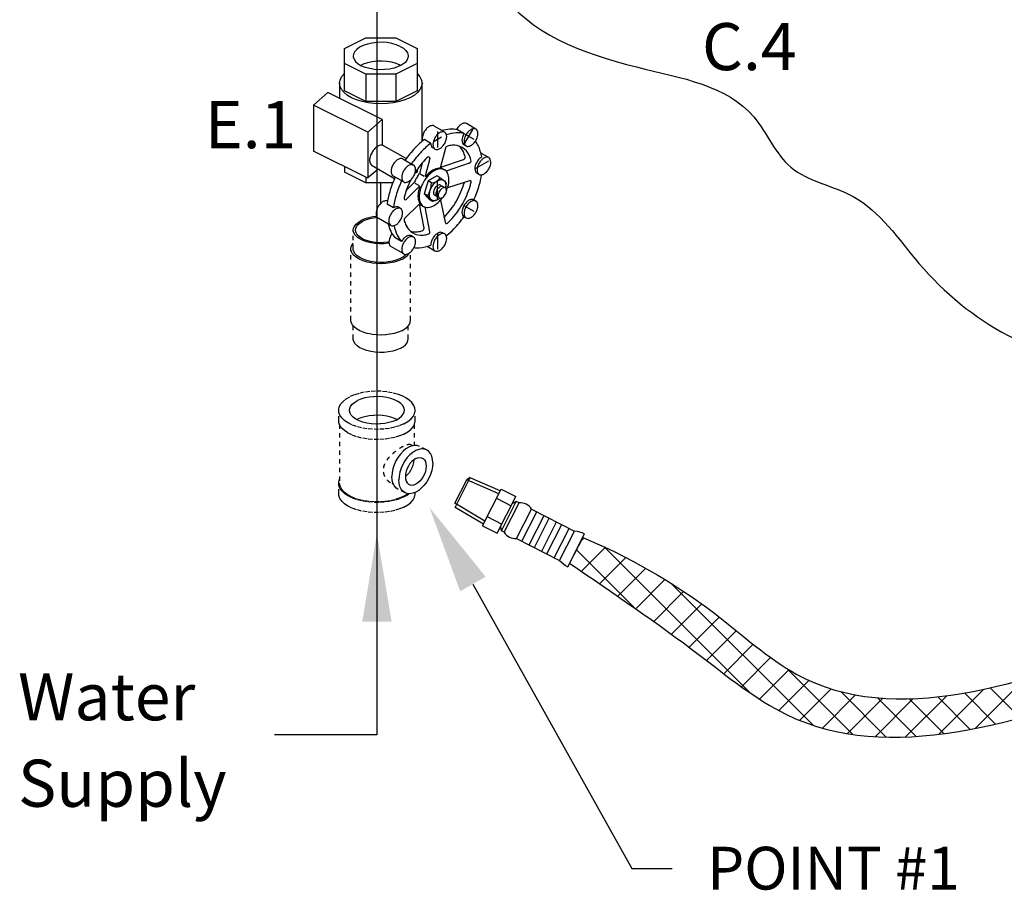
# Model space of a CAD drawing. Extents: x 167 to 270, y -123 to -22.
# Drawn here: x 172 to 195, y -123 to -103 of the extents above; entities that cross this region are included whole.
import ezdxf
from ezdxf.enums import TextEntityAlignment as Align

# ---------------------------------------------------------------- set-up
doc = ezdxf.new("R2010")
doc.units = 0
doc.header["$LTSCALE"] = 1.5
doc.header["$MEASUREMENT"] = 0
doc.linetypes.add('DASHED', pattern=[0.75, 0.5, -0.25])
doc.layers.get('0').update_dxf_attribs({"linetype": 'CONTINUOUS'})
doc.layers.add('hose', color=7, linetype='CONTINUOUS')
doc.styles.add('SIMPLEX', font='SIMPLEX.SHX', dxfattribs={"width": 0.875})

msp = doc.modelspace()

# ---------------------------------------------------------------- hatches: boundary and pattern name
at = {"layer": 'hose', "linetype": 'Continuous'}
h = msp.add_hatch(dxfattribs=at)
h.set_pattern_fill('ANSI37', color=256, scale=4, style=0)
edge = h.paths.add_edge_path()
edge.add_line((232.52, -84.888), (232.52, -91.587))
edge.add_spline(control_points=[(232.52, -91.587), (232.537, -91.807), (232.415, -94.634), (231.965, -98.354), (221.493, -108.364), (209.246, -114.787), (191.657, -120.563), (187.824, -117.435), (186.158, -116.301), (185.153, -115.617)], knot_values=[0, 0, 0, 0, 0.645177, 8.398906, 9.734131, 47.54962, 55.812229, 58.229729, 61.90569, 61.90569, 61.90569, 61.90569], degree=3, periodic=0)
edge.add_line((185.153, -115.617), (185.457, -115.024))
edge.add_spline(control_points=[(185.457, -115.024), (186.48, -115.448), (188.23, -116.426), (191.791, -119.717), (209.196, -113.744), (221.654, -106.907), (230.813, -98.465), (231.822, -94.491), (231.818, -91.717), (231.854, -90.995)], knot_values=[0, 0, 0, 0, 3.675961, 6.093461, 14.35607, 52.171559, 53.506784, 61.260513, 61.90569, 61.90569, 61.90569, 61.90569], degree=3, periodic=0)
edge.add_line((231.854, -90.995), (231.854, -84.888))
edge.add_line((231.854, -84.888), (232.52, -84.888))

# ---------------------------------------------------------------- linework, layer by layer
for p, q in [((180.7, -82.067), (180.7, -119.581)), ((179.954, -103.726), (180.445, -103.48)), ((180.445, -103.48), (181.139, -103.48)), ((181.139, -103.48), (181.63, -103.726)), ((179.954, -104.701), (179.954, -103.726)), ((181.63, -103.726), (181.63, -104.701)), ((180.445, -104.318), (179.954, -104.073)), ((180.387, -104.087), (180.33, -104.115)), ((181.63, -104.073), (181.139, -104.318)), ((181.241, -104.107), (181.254, -104.115)), ((181.139, -104.318), (180.445, -104.318)), ((180.445, -104.318), (180.445, -104.946)), ((181.139, -104.318), (181.139, -104.946)), ((179.84, -104.527), (179.84, -104.872)), ((181.742, -104.516), (181.763, -104.541)), ((181.743, -104.527), (181.743, -105.874)), ((180.825, -105.364), (179.573, -104.738)), ((180.445, -104.946), (179.954, -104.701)), ((181.63, -104.701), (181.139, -104.946)), ((180.491, -105.658), (179.239, -105.032)), ((179.239, -105.032), (179.239, -106.095)), ((181.139, -104.946), (180.445, -104.946)), ((180.825, -105.364), (180.825, -105.959)), ((182.269, -105.658), (182.023, -105.516)), ((182.989, -105.586), (182.771, -105.461)), ((180.491, -105.658), (180.491, -106.708)), ((182.107, -106.009), (182.107, -105.641)), ((182.713, -105.688), (182.566, -105.603)), ((182.713, -105.688), (182.939, -105.818)), ((182.714, -105.949), (182.94, -105.558)), ((181.377, -106.27), (180.858, -105.97)), ((181.946, -105.916), (181.799, -105.831)), ((182.193, -105.775), (182.025, -105.872)), ((182.763, -105.977), (182.714, -105.949)), ((180.491, -106.721), (179.239, -106.095)), ((182.284, -106.026), (182.174, -106.459)), ((183.287, -106.246), (183.104, -106.14)), ((181.303, -106.276), (181.549, -106.418)), ((181.745, -106.374), (181.683, -106.612)), ((181.926, -106.268), (181.821, -106.672)), ((182.699, -106.294), (182.174, -106.475)), ((182.835, -106.372), (182.302, -106.557)), ((182.966, -106.505), (183.285, -106.321)), ((179.954, -106.452), (179.954, -106.584)), ((180.445, -106.83), (179.954, -106.584)), ((181.109, -106.734), (180.59, -106.434)), ((181.63, -106.584), (181.58, -106.61)), ((181.63, -106.521), (181.63, -106.584)), ((181.798, -106.683), (181.702, -106.628)), ((182.174, -106.476), (182.267, -106.53)), ((183.061, -106.636), (183.012, -106.608)), ((180.445, -106.698), (180.445, -106.83)), ((181.069, -106.83), (180.445, -106.83)), ((180.789, -106.83), (180.789, -107.304)), ((181.078, -106.667), (181.323, -106.809)), ((181.56, -106.823), (181.385, -106.996)), ((181.579, -106.836), (181.676, -106.891)), ((181.883, -106.783), (181.792, -107.081)), ((182.088, -106.665), (181.883, -106.783)), ((181.963, -106.831), (181.883, -106.783)), ((182.16, -106.708), (182.088, -106.665)), ((182.104, -107.218), (182.104, -106.765)), ((182.16, -106.708), (182.248, -106.773)), ((182.304, -106.827), (182.257, -106.781)), ((182.304, -106.827), (182.291, -106.927)), ((182.839, -106.78), (182.335, -106.944)), ((181.679, -106.917), (181.376, -107.217)), ((181.871, -107.129), (181.792, -107.081)), ((181.792, -107.081), (181.87, -107.166)), ((181.087, -107.405), (180.94, -107.32)), ((181.671, -107.33), (181.351, -107.642)), ((181.686, -107.321), (181.779, -107.375)), ((181.793, -107.879), (181.686, -107.322)), ((181.909, -107.209), (181.869, -107.165)), ((181.871, -107.129), (181.949, -107.214)), ((181.909, -107.209), (181.986, -107.255)), ((181.986, -107.255), (181.948, -107.213)), ((181.986, -107.255), (182.054, -107.238)), ((182.172, -107.226), (182.28, -107.739)), ((182.94, -107.221), (182.989, -107.249)), ((181.25, -107.422), (181.201, -107.393)), ((181.928, -107.957), (181.82, -107.392)), ((182.714, -107.351), (182.94, -107.482)), ((181.025, -107.812), (180.73, -107.642)), ((182.714, -107.612), (182.763, -107.64)), ((182.107, -108.361), (182.107, -107.992)), ((182.269, -108.01), (182.22, -107.981)), ((181.273, -108.182), (181.126, -108.097)), ((181.549, -108.081), (181.499, -108.053)), ((181.323, -108.472), (181.028, -108.302)), ((181.86, -108.295), (182.043, -108.4)), ((180.7, -119.581), (178.336, -119.581))]:
    msp.add_line(p, q)
at = {"linetype": 'DASHED', "ltscale": 0.125}
for p, q in [((180.158, -108.352), (180.158, -107.921)), ((180.103, -110.001), (180.103, -108.352)), ((181.481, -110.001), (181.481, -108.428)), ((180.158, -110.432), (180.158, -110.132)), ((181.426, -110.432), (181.426, -110.132)), ((179.82, -112.319), (179.82, -112.084)), ((181.587, -112.319), (181.587, -112.084)), ((180.241, -112.3), (180.255, -112.291)), ((179.842, -112.414), (179.842, -113.771)), ((181.564, -112.415), (181.564, -112.897)), ((181.493, -112.883), (181.532, -112.902)), ((181.849, -112.997), (181.688, -112.917)), ((179.82, -114.007), (179.82, -113.771)), ((181.047, -113.774), (181.086, -113.794)), ((181.352, -113.99), (181.192, -113.91)), ((181.587, -114.007), (181.587, -113.98))]:
    msp.add_line(p, q, dxfattribs=at)
for points in [[(181.241, -103.675), (181.15, -103.638), (181.048, -103.609), (180.937, -103.59), (180.821, -103.582), (180.704, -103.585), (180.59, -103.598), (180.483, -103.622), (180.387, -103.655), (180.304, -103.697), (180.238, -103.745), (180.19, -103.798), (180.164, -103.855), (180.158, -103.899)], [(181.241, -103.675), (181.315, -103.72), (181.372, -103.771), (181.409, -103.827), (181.426, -103.885), (181.426, -103.899)], [(180.158, -103.899), (180.158, -103.914), (180.174, -103.972), (180.212, -104.027), (180.269, -104.078), (180.343, -104.124)], [(181.426, -103.899), (181.42, -103.943), (181.393, -104), (181.346, -104.054), (181.28, -104.102), (181.197, -104.143), (181.101, -104.176), (180.994, -104.2), (180.88, -104.213), (180.763, -104.216), (180.647, -104.208), (180.536, -104.189), (180.433, -104.161), (180.343, -104.124)], [(181.241, -104.107), (181.15, -104.069), (181.048, -104.041), (180.937, -104.022), (180.821, -104.014), (180.704, -104.017), (180.59, -104.03), (180.483, -104.054), (180.387, -104.087)], [(179.84, -104.527), (179.852, -104.453), (179.887, -104.38), (179.944, -104.311), (179.954, -104.303)], [(181.63, -104.303), (181.64, -104.311), (181.697, -104.38), (181.732, -104.453), (181.743, -104.527)], [(181.465, -104.864), (181.351, -104.912), (181.224, -104.951), (181.086, -104.98), (180.941, -104.997), (180.792, -105.003), (180.643, -104.997), (180.498, -104.98), (180.36, -104.951), (180.233, -104.912), (180.119, -104.864), (180.022, -104.807), (179.944, -104.743), (179.887, -104.674), (179.852, -104.602), (179.84, -104.527)], [(181.743, -104.527), (181.732, -104.602), (181.697, -104.674), (181.64, -104.743), (181.562, -104.807), (181.465, -104.864)]]:
    msp.add_lwpolyline(points)
for points in [[(182.023, -105.516, 0.156851), (181.977, -105.506, 0.106617), (181.91, -105.527, 0.072341), (181.852, -105.573, 0.058752), (181.798, -105.646, 0.058752)], [(182.771, -105.461, 0.156851), (182.724, -105.451, 0.106617), (182.658, -105.472, 0.072341), (182.6, -105.518, 0.058752), (182.545, -105.591, 0.058752)], [(181.798, -105.646, 0.058752), (181.762, -105.73, 0.072341), (181.751, -105.804, 0.088053), (181.761, -105.86, 0.156851)], [(182.566, -105.603, 0.090055), (182.386, -105.588, 0.043093), (182.207, -105.622, 0.072341)], [(182.714, -105.688, 0.09053), (182.534, -105.673, 0.053833), (182.31, -105.72, 0.072341)], [(182.545, -105.591, 0.004553), (182.542, -105.597, 0.072341)], [(182.714, -105.688, 0.058752), (182.678, -105.772, 0.072341), (182.667, -105.846, 0.106617), (182.682, -105.913, 0.156851), (182.714, -105.949, 0.156851)], [(180.858, -105.97, 0.156851), (180.803, -105.958, 0.106617), (180.724, -105.984, 0.072341), (180.655, -106.038, 0.058752), (180.59, -106.125, 0.058752)], [(181.799, -105.831, 0.043368), (181.583, -106.023, 0.036258), (181.352, -106.305, 0.058752)], [(181.946, -105.916, 0.043368), (181.73, -106.108, 0.036258), (181.5, -106.39, 0.058752)], [(181.946, -105.916, 0.106617), (181.961, -105.984, 0.156851), (181.993, -106.019, 0.156851)], [(183.123, -106.23, 0.064807), (183.043, -105.967, 0.060974), (182.979, -105.863, 0.156851)], [(180.59, -106.125, 0.058752), (180.547, -106.225, 0.072341), (180.535, -106.312, 0.106617), (180.552, -106.392, 0.156851), (180.59, -106.434, 0.156851)], [(181.078, -106.406, 0.058752), (181.041, -106.49, 0.072341), (181.031, -106.564, 0.106617), (181.045, -106.632, 0.156851), (181.078, -106.667, 0.156851)], [(181.303, -106.276, 0.156851), (181.256, -106.266, 0.106617), (181.19, -106.287, 0.072341), (181.132, -106.333, 0.058752), (181.078, -106.406, 0.058752)], [(183.012, -106.348, 0.058752), (182.976, -106.431, 0.072341), (182.966, -106.505, 0.106617), (182.98, -106.573, 0.156851), (183.012, -106.608, 0.156851)], [(183.123, -106.23, 0.069689), (183.067, -106.275, 0.058752), (183.012, -106.348, 0.058752)], [(182.308, -107.013, 0.032023), (182.345, -106.912, 0.072341), (182.368, -106.753, 0.106617), (182.336, -106.606, 0.156851), (182.267, -106.53, 0.156851), (182.166, -106.508, 0.106617), (182.023, -106.554, 0.072341), (181.897, -106.653, 0.058752), (181.779, -106.812, 0.058752)], [(182.94, -107.221, 0.036258), (183.068, -106.88, 0.036201), (183.12, -106.645, 0.02765)], [(181.127, -106.695, 0.036258), (180.998, -107.036, 0.043589), (180.94, -107.32, 0.106617)], [(181.274, -106.78, 0.036258), (181.145, -107.121, 0.043589), (181.087, -107.405, 0.106617)], [(181.779, -106.812, 0.058752), (181.701, -106.993, 0.072341), (181.678, -107.152, 0.106617), (181.71, -107.298, 0.156851), (181.779, -107.375, 0.156851), (181.88, -107.397, 0.106617), (182.023, -107.351, 0.072341), (182.149, -107.251, 0.032023), (182.218, -107.169, 0.058752)], [(182.154, -107.182, -0.049885), (182.104, -107.218, -0.106617), (182.026, -107.243, -0.156851), (181.97, -107.231, -0.156851), (181.932, -107.189, -0.106617), (181.915, -107.109, -0.072341), (181.928, -107.021, -0.058752), (181.97, -106.922, -0.058752), (182.035, -106.835, -0.072341), (182.104, -106.781, -0.106617), (182.183, -106.755, -0.156851), (182.238, -106.767, -0.156851), (182.276, -106.809, -0.106617), (182.294, -106.89, -0.049885), (182.288, -106.951, -0.058752)], [(182.193, -106.908, 0.012905), (182.191, -106.904, 0.156851), (182.172, -106.882, 0.156851), (182.144, -106.876, 0.106617), (182.104, -106.889, 0.072341), (182.069, -106.917, 0.058752), (182.037, -106.96, 0.058752)], [(182.037, -106.96, 0.058752), (182.015, -107.01, 0.072341), (182.009, -107.054, 0.106617), (182.018, -107.095, 0.156851), (182.037, -107.116, 0.156851), (182.065, -107.122, 0.012905), (182.07, -107.121, 0.026661)], [(182.091, -106.992, 0.058752), (182.069, -107.042, 0.072341), (182.063, -107.086, 0.106617), (182.072, -107.126, 0.156851), (182.091, -107.147, 0.156851), (182.119, -107.153, 0.012905), (182.124, -107.153, 0.072341)], [(182.247, -106.94, 0.012905), (182.245, -106.935, 0.156851), (182.226, -106.914, 0.156851), (182.198, -106.908, 0.106617), (182.158, -106.92, 0.072341), (182.124, -106.948, 0.058752), (182.091, -106.992, 0.058752)], [(180.95, -107.248, 0.134288), (180.909, -107.242, 0.106617), (180.843, -107.263, 0.072341), (180.785, -107.309, 0.058752), (180.73, -107.382, 0.058752)], [(182.94, -107.221, 0.156851), (182.893, -107.211, 0.106617), (182.827, -107.232, 0.072341), (182.769, -107.278, 0.058752), (182.714, -107.351, 0.058752)], [(180.73, -107.382, 0.058752), (180.694, -107.466, 0.072341), (180.683, -107.539, 0.106617), (180.698, -107.607, 0.156851), (180.73, -107.642, 0.156851)], [(181.201, -107.393, 0.156851), (181.154, -107.383, 0.106617), (181.088, -107.405, 0.001505), (181.087, -107.405, 0.058752)], [(182.714, -107.351, 0.058752), (182.678, -107.435, 0.072341), (182.667, -107.509, 0.106617), (182.682, -107.576, 0.156851), (182.714, -107.612, 0.156851)], [(180.963, -107.777, 0.043093), (181.023, -107.949, 0.090055), (181.126, -108.097, 0.156851)], [(182.305, -108.056, 0.036201), (182.483, -107.894, 0.036258), (182.714, -107.612, 0.058752)], [(181.053, -108.004, 0.028318), (181.028, -108.041, 0.058752)], [(181.099, -107.817, 0.053833), (181.171, -108.034, 0.090055), (181.273, -108.182, 0.156851)], [(182.22, -107.981, 0.156851), (182.173, -107.971, 0.106617), (182.107, -107.992, 0.072341), (182.049, -108.038, 0.058752), (181.994, -108.112, 0.058752)], [(181.028, -108.041, 0.058752), (180.992, -108.125, 0.072341), (180.982, -108.198, 0.106617), (180.996, -108.266, 0.156851), (181.028, -108.302, 0.156851)], [(181.499, -108.053, 0.156851), (181.453, -108.043, 0.106617), (181.387, -108.064, 0.072341), (181.328, -108.11, 0.058752), (181.274, -108.183, 0.058752)], [(181.994, -108.112, 0.058752), (181.958, -108.195, 0.069689), (181.947, -108.266, 0.106617)], [(181.557, -108.325, 0.060974), (181.68, -108.328, 0.064807), (181.947, -108.266, 0.072341)]]:
    msp.add_lwpolyline(points, format="xyb")
for points in [[(182.043, -105.788, 0.058752), (182.007, -105.872, 0.072341), (181.996, -105.945, 0.106617), (182.011, -106.013, 0.156851), (182.043, -106.048, 0.156851), (182.09, -106.059, 0.106617), (182.156, -106.037, 0.072341), (182.214, -105.991, 0.058752), (182.269, -105.918, 0.058752), (182.305, -105.834, 0.072341), (182.315, -105.761, 0.106617), (182.301, -105.693, 0.156851), (182.269, -105.658, 0.156851), (182.222, -105.648, 0.106617), (182.156, -105.669, 0.072341), (182.098, -105.715, 0.058752)], [(182.763, -105.717, 0.058752), (182.727, -105.8, 0.072341), (182.716, -105.874, 0.106617), (182.731, -105.942, 0.156851), (182.763, -105.977, 0.156851), (182.81, -105.987, 0.106617), (182.876, -105.966, 0.072341), (182.934, -105.92, 0.058752), (182.989, -105.847, 0.058752), (183.025, -105.763, 0.072341), (183.035, -105.69, 0.106617), (183.021, -105.622, 0.156851), (182.989, -105.586, 0.156851), (182.942, -105.576, 0.106617), (182.876, -105.598, 0.072341), (182.818, -105.644, 0.058752)], [(181.323, -106.548, 0.058752), (181.287, -106.632, 0.072341), (181.276, -106.705, 0.106617), (181.291, -106.773, 0.156851), (181.323, -106.809, 0.156851), (181.37, -106.819, 0.106617), (181.436, -106.797, 0.072341), (181.494, -106.752, 0.058752), (181.549, -106.678, 0.058752), (181.585, -106.595, 0.072341), (181.595, -106.521, 0.106617), (181.581, -106.453, 0.156851), (181.549, -106.418, 0.156851), (181.502, -106.408, 0.106617), (181.436, -106.429, 0.072341), (181.377, -106.475, 0.058752)], [(183.061, -106.376, 0.058752), (183.025, -106.46, 0.072341), (183.015, -106.533, 0.106617), (183.029, -106.601, 0.156851), (183.061, -106.636, 0.156851), (183.108, -106.647, 0.106617), (183.174, -106.625, 0.072341), (183.232, -106.579, 0.058752), (183.287, -106.506, 0.058752), (183.323, -106.422, 0.072341), (183.334, -106.349, 0.106617), (183.319, -106.281, 0.156851), (183.287, -106.246, 0.156851), (183.24, -106.236, 0.106617), (183.174, -106.257, 0.072341), (183.116, -106.303, 0.058752)], [(182.145, -107.023, 0.058752), (182.124, -107.073, 0.072341), (182.117, -107.117, 0.106617), (182.126, -107.157, 0.156851), (182.145, -107.179, 0.156851), (182.173, -107.185, 0.106617), (182.213, -107.172, 0.072341), (182.247, -107.144, 0.058752), (182.28, -107.101, 0.058752), (182.302, -107.051, 0.072341), (182.308, -107.007, 0.106617), (182.299, -106.966, 0.156851), (182.28, -106.945, 0.156851), (182.252, -106.939, 0.106617), (182.213, -106.952, 0.072341), (182.178, -106.979, 0.058752)], [(182.763, -107.38, 0.058752), (182.727, -107.463, 0.072341), (182.716, -107.537, 0.106617), (182.731, -107.605, 0.156851), (182.763, -107.64, 0.156851), (182.81, -107.65, 0.106617), (182.876, -107.629, 0.072341), (182.934, -107.583, 0.058752), (182.989, -107.51, 0.058752), (183.025, -107.426, 0.072341), (183.035, -107.353, 0.106617), (183.021, -107.285, 0.156851), (182.989, -107.249, 0.156851), (182.942, -107.239, 0.106617), (182.876, -107.261, 0.072341), (182.818, -107.307, 0.058752)], [(181.025, -107.552, 0.058752), (180.989, -107.636, 0.072341), (180.978, -107.709, 0.106617), (180.993, -107.777, 0.156851), (181.025, -107.812, 0.156851), (181.071, -107.822, 0.106617), (181.137, -107.801, 0.072341), (181.196, -107.755, 0.058752), (181.25, -107.682, 0.058752), (181.286, -107.598, 0.072341), (181.297, -107.525, 0.106617), (181.282, -107.457, 0.156851), (181.25, -107.422, 0.156851), (181.204, -107.412, 0.106617), (181.137, -107.433, 0.072341), (181.079, -107.479, 0.058752)], [(182.043, -108.14, 0.058752), (182.007, -108.224, 0.072341), (181.996, -108.297, 0.106617), (182.011, -108.365, 0.156851), (182.043, -108.4, 0.156851), (182.09, -108.41, 0.106617), (182.156, -108.389, 0.072341), (182.214, -108.343, 0.058752), (182.269, -108.27, 0.058752), (182.305, -108.186, 0.072341), (182.315, -108.113, 0.106617), (182.301, -108.045, 0.156851), (182.269, -108.01, 0.156851), (182.222, -108, 0.106617), (182.156, -108.021, 0.072341), (182.098, -108.067, 0.058752)], [(181.323, -108.211, 0.058752), (181.287, -108.295, 0.072341), (181.276, -108.368, 0.106617), (181.291, -108.436, 0.156851), (181.323, -108.472, 0.156851), (181.37, -108.482, 0.106617), (181.436, -108.461, 0.072341), (181.494, -108.415, 0.058752), (181.549, -108.341, 0.058752), (181.585, -108.258, 0.072341), (181.595, -108.184, 0.106617), (181.581, -108.116, 0.156851), (181.549, -108.081, 0.156851), (181.502, -108.071, 0.106617), (181.436, -108.092, 0.072341), (181.377, -108.138, 0.058752)]]:
    msp.add_lwpolyline(points, format="xyb", close=True)
for points in [[(180.158, -107.921), (180.162, -107.882), (180.184, -107.83), (180.222, -107.781), (180.276, -107.736), (180.343, -107.697)], [(180.208, -107.921), (180.213, -107.885), (180.233, -107.838), (180.268, -107.793), (180.317, -107.751), (180.379, -107.714)], [(180.698, -107.608), (180.611, -107.617), (180.513, -107.636), (180.423, -107.663), (180.343, -107.697)], [(180.716, -107.632), (180.625, -107.641), (180.536, -107.659), (180.453, -107.683), (180.379, -107.714)], [(181.42, -107.885), (181.413, -107.856), (181.383, -107.805), (181.364, -107.786)], [(180.984, -108.223), (180.973, -108.225), (180.87, -108.236), (180.766, -108.238), (180.662, -108.231), (180.561, -108.216), (180.467, -108.193), (180.382, -108.163), (180.308, -108.126), (180.247, -108.083), (180.201, -108.036), (180.171, -107.986), (180.158, -107.934), (180.158, -107.921)], [(180.982, -108.196), (180.958, -108.2), (180.864, -108.21), (180.768, -108.212), (180.672, -108.206), (180.58, -108.193), (180.493, -108.171), (180.415, -108.143), (180.347, -108.109), (180.291, -108.07), (180.248, -108.027), (180.221, -107.981), (180.209, -107.933), (180.208, -107.921)], [(180.103, -108.352), (180.112, -108.299), (180.137, -108.246), (180.158, -108.221)], [(181.279, -108.596), (181.197, -108.631), (181.105, -108.659), (181.005, -108.68), (180.9, -108.693), (180.792, -108.697), (180.684, -108.693), (180.579, -108.68), (180.479, -108.659), (180.387, -108.631), (180.305, -108.596), (180.235, -108.555), (180.178, -108.509), (180.137, -108.459), (180.112, -108.406), (180.103, -108.352)], [(181.241, -108.577), (181.161, -108.611), (181.071, -108.637), (180.973, -108.656), (180.87, -108.667), (180.766, -108.669), (180.662, -108.663), (180.561, -108.648), (180.467, -108.625), (180.382, -108.594), (180.308, -108.557), (180.247, -108.515), (180.201, -108.468), (180.171, -108.418), (180.158, -108.366), (180.158, -108.352)], [(181.279, -108.596), (181.349, -108.555), (181.406, -108.509), (181.447, -108.459), (181.451, -108.451)], [(181.241, -108.577), (181.308, -108.537), (181.362, -108.492), (181.37, -108.482)], [(181.279, -110.244), (181.197, -110.279), (181.105, -110.307), (181.005, -110.328), (180.9, -110.341), (180.792, -110.345), (180.684, -110.341), (180.579, -110.328), (180.479, -110.307), (180.387, -110.279), (180.305, -110.244), (180.235, -110.203), (180.178, -110.157), (180.137, -110.107), (180.112, -110.054), (180.103, -110.001)], [(181.279, -110.244), (181.349, -110.203), (181.406, -110.157), (181.447, -110.107), (181.472, -110.054), (181.481, -110.001)], [(181.241, -110.657), (181.161, -110.69), (181.071, -110.717), (180.973, -110.736), (180.87, -110.747), (180.766, -110.749), (180.662, -110.743), (180.561, -110.728), (180.467, -110.705), (180.382, -110.674), (180.308, -110.637), (180.247, -110.595), (180.201, -110.548), (180.171, -110.497), (180.158, -110.445), (180.158, -110.432)], [(181.241, -110.657), (181.308, -110.617), (181.362, -110.572), (181.4, -110.523), (181.421, -110.472), (181.426, -110.432)], [(181.587, -112.084), (181.581, -112.034), (181.557, -111.97), (181.513, -111.907), (181.451, -111.849), (181.373, -111.796), (181.28, -111.749), (181.173, -111.71), (181.057, -111.679), (180.932, -111.657), (180.802, -111.645), (180.67, -111.642), (180.539, -111.65), (180.411, -111.667), (180.29, -111.693), (180.179, -111.728), (180.078, -111.771)], [(179.82, -112.084), (179.82, -112.067), (179.835, -112.002), (179.869, -111.938), (179.922, -111.877), (179.992, -111.822), (180.078, -111.771)], [(180.069, -112.084), (180.074, -112.045), (180.095, -111.993), (180.133, -111.945), (180.187, -111.9), (180.255, -111.86)], [(181.338, -112.084), (181.337, -112.071), (181.324, -112.019), (181.294, -111.969), (181.248, -111.922), (181.187, -111.879), (181.113, -111.842), (181.028, -111.811), (180.934, -111.788), (180.833, -111.773), (180.729, -111.767), (180.625, -111.769), (180.522, -111.78), (180.425, -111.799), (180.335, -111.826), (180.255, -111.86)], [(181.328, -112.396), (181.228, -112.439), (181.116, -112.474), (180.995, -112.501), (180.868, -112.518), (180.736, -112.525), (180.604, -112.523), (180.475, -112.511), (180.35, -112.489), (180.233, -112.458), (180.127, -112.419), (180.034, -112.372), (179.955, -112.319), (179.893, -112.261), (179.85, -112.198), (179.825, -112.133), (179.82, -112.084)], [(181.152, -112.308), (181.072, -112.342), (180.982, -112.369), (180.884, -112.388), (180.782, -112.399), (180.677, -112.401), (180.573, -112.394), (180.473, -112.379), (180.379, -112.356), (180.293, -112.326), (180.219, -112.289), (180.158, -112.246), (180.112, -112.199), (180.082, -112.149), (180.069, -112.097), (180.069, -112.084)], [(181.152, -112.308), (181.22, -112.268), (181.273, -112.223), (181.311, -112.174), (181.333, -112.123), (181.338, -112.084)], [(181.328, -112.396), (181.414, -112.346), (181.484, -112.29), (181.537, -112.23), (181.571, -112.166), (181.586, -112.1), (181.587, -112.084)], [(181.328, -112.632), (181.228, -112.675), (181.116, -112.71), (180.995, -112.736), (180.868, -112.753), (180.736, -112.761), (180.604, -112.758), (180.475, -112.746), (180.35, -112.724), (180.233, -112.693), (180.127, -112.654), (180.034, -112.608), (179.955, -112.554), (179.893, -112.496), (179.85, -112.434), (179.825, -112.369), (179.82, -112.319)], [(181.166, -112.3), (181.113, -112.274), (181.028, -112.243), (180.934, -112.22), (180.833, -112.205), (180.729, -112.199), (180.625, -112.201), (180.522, -112.212), (180.425, -112.231), (180.335, -112.257), (180.255, -112.291)], [(181.328, -112.632), (181.414, -112.582), (181.484, -112.526), (181.537, -112.465), (181.571, -112.401), (181.586, -112.336), (181.587, -112.319)], [(181.688, -112.917), (181.636, -112.899), (181.574, -112.895), (181.508, -112.906), (181.44, -112.933), (181.372, -112.974), (181.306, -113.029), (181.244, -113.096), (181.188, -113.172), (181.14, -113.255), (181.1, -113.343), (181.071, -113.434), (181.054, -113.524), (181.048, -113.61)], [(181.849, -112.997), (181.797, -112.979), (181.735, -112.975), (181.669, -112.986), (181.6, -113.013), (181.532, -113.055), (181.466, -113.109), (181.404, -113.176), (181.348, -113.252), (181.3, -113.335), (181.26, -113.423), (181.232, -113.514), (181.214, -113.604), (181.208, -113.69)], [(181.993, -113.298), (181.987, -113.217), (181.969, -113.145), (181.94, -113.084), (181.901, -113.035), (181.849, -112.997)], [(181.6, -113.2), (181.554, -113.229), (181.508, -113.268), (181.467, -113.316), (181.43, -113.371), (181.401, -113.43), (181.378, -113.492), (181.365, -113.554), (181.36, -113.614), (181.365, -113.669), (181.378, -113.718), (181.401, -113.757), (181.43, -113.787), (181.448, -113.798)], [(181.552, -113.23), (181.548, -113.289), (181.534, -113.351), (181.512, -113.413), (181.482, -113.473), (181.446, -113.528), (181.404, -113.576), (181.36, -113.614)], [(181.6, -113.2), (181.647, -113.182), (181.692, -113.176), (181.734, -113.182), (181.752, -113.19)], [(181.752, -113.19), (181.77, -113.201), (181.8, -113.23), (181.822, -113.27), (181.836, -113.319), (181.841, -113.374), (181.836, -113.433), (181.822, -113.496), (181.8, -113.557), (181.77, -113.617), (181.734, -113.672), (181.692, -113.72), (181.647, -113.759), (181.6, -113.788)], [(181.993, -113.298), (181.987, -113.384), (181.969, -113.474), (181.94, -113.564), (181.901, -113.653), (181.853, -113.736), (181.797, -113.812), (181.735, -113.878), (181.669, -113.933), (181.6, -113.975), (181.532, -114.001), (181.466, -114.013), (181.404, -114.008), (181.352, -113.99)], [(179.82, -113.771), (179.82, -113.755), (179.835, -113.689), (179.842, -113.676)], [(181.192, -113.91), (181.14, -113.873), (181.1, -113.824), (181.071, -113.763), (181.054, -113.691), (181.048, -113.61)], [(181.352, -113.99), (181.3, -113.953), (181.26, -113.904), (181.232, -113.843), (181.214, -113.771), (181.208, -113.69)], [(181.328, -114.084), (181.228, -114.127), (181.116, -114.162), (180.995, -114.188), (180.868, -114.205), (180.736, -114.213), (180.604, -114.21), (180.475, -114.198), (180.35, -114.176), (180.233, -114.145), (180.127, -114.106), (180.034, -114.059), (179.955, -114.006), (179.893, -113.948), (179.85, -113.886), (179.825, -113.821), (179.82, -113.771)], [(180.094, -114.076), (180.014, -114.029), (179.948, -113.978), (179.897, -113.922), (179.862, -113.863), (179.845, -113.802), (179.842, -113.771)], [(181.448, -113.798), (181.467, -113.805), (181.508, -113.812), (181.554, -113.806), (181.6, -113.788)], [(181.328, -114.319), (181.228, -114.362), (181.116, -114.397), (180.995, -114.424), (180.868, -114.441), (180.736, -114.448), (180.604, -114.446), (180.475, -114.433), (180.35, -114.412), (180.233, -114.381), (180.127, -114.342), (180.034, -114.295), (179.955, -114.242), (179.893, -114.183), (179.85, -114.121), (179.825, -114.056), (179.82, -114.007)], [(181.418, -114.009), (181.392, -114.029), (181.312, -114.076), (181.219, -114.116), (181.116, -114.149), (181.004, -114.175), (180.886, -114.192), (180.765, -114.201), (180.642, -114.201), (180.52, -114.192), (180.402, -114.175), (180.291, -114.149), (180.187, -114.116), (180.094, -114.076)], [(181.328, -114.319), (181.414, -114.269), (181.484, -114.213), (181.537, -114.153), (181.571, -114.089), (181.586, -114.023), (181.587, -114.007)], [(181.328, -114.084), (181.414, -114.034), (181.443, -114.011)]]:
    msp.add_lwpolyline(points, dxfattribs=at)
for centre, radius, start, end in [((182.52, -106.789), 0.831, 95.6571, 103.1563), ((182.477, -106.354), 0.394, 60, 95.6571), ((182.345, -106.041), 0.0625, 103.1563, 165.703), ((182.341, -106.276), 0.394, 24.3429, 48.5654), ((182.477, -106.354), 0.394, 24.3429, 60), ((181.943, -106.456), 0.831, 16.7663, 24.3429), ((182.079, -106.534), 0.831, 16.7642, 24.3429), ((183.237, -107.653), 1.966, 136.5505, 147.0839), ((182.755, -107.196), 1.301, 132.5452, 136.5505), ((181.896, -106.261), 0.031, 345.3738, 132.5452), ((182.679, -106.235), 0.0625, 289.0195, 16.7663), ((182.814, -106.313), 0.0625, 289.1562, 16.7642), ((182.346, -107.139), 0.842, 143.134, 150), ((181.622, -106.596), 0.0625, 323.4754, 345.3738), ((182.482, -107.217), 0.842, 136.5505, 140.2681), ((182.275, -107.021), 0.558, 120, 136.5505), ((182.174, -106.847), 0.356, 95.6571, 120), ((182.156, -106.66), 0.169, 85.3413, 95.6571), ((182.17, -106.485), 0.0075, 265.3413, 28.1538), ((182.204, -106.466), 0.031, 165.703, 208.1538), ((183.237, -107.653), 1.966, 152.9161, 163.4495), ((181.516, -106.779), 0.0625, 314.6262, 336.5246), ((182.346, -107.139), 0.842, 150, 156.5246), ((181.828, -106.674), 0.0075, 165.3738, 320.2681), ((181.386, -106.818), 0.576, 327.2961, 358.65), ((181.939, -106.555), 0.278, 274.7481, 325.2519), ((180.836, -106.267), 1.966, 330, 343.7352), ((182.848, -106.809), 0.031, 347.5033, 108.0789), ((181.608, -106.534), 1.301, 343.4495, 347.5033), ((182.6, -107.464), 1.301, 163.4495, 167.5383), ((182.209, -107.136), 0.558, 163.4495, 180), ((182.482, -107.217), 0.842, 159.7319, 163.4495), ((181.684, -106.923), 0.0075, 339.7319, 134.6262), ((180.971, -106.345), 1.966, 330, 343.4495), ((181.36, -107.19), 0.031, 167.5383, 300), ((182.007, -107.136), 0.356, 180, 204.3429), ((181.693, -107.352), 0.031, 91.8462, 134.297), ((181.836, -107.213), 0.169, 204.3429, 214.6587), ((181.691, -107.313), 0.0075, 271.8462, 34.6587), ((180.836, -106.267), 1.966, 316.2648, 330), ((180.971, -106.345), 1.966, 316.5505, 330), ((181.395, -107.687), 0.0625, 134.297, 196.8437), ((182.13, -107.464), 0.831, 196.8437, 204.3429), ((182.311, -107.739), 0.031, 180, 312.4617), ((181.454, -106.802), 1.301, 312.4617, 316.5505), ((181.732, -107.644), 0.394, 204.3429, 240), ((181.597, -107.566), 0.394, 251.4346, 275.6571), ((181.732, -107.644), 0.394, 240, 275.6571), ((181.554, -107.131), 0.831, 275.6571, 283.3191), ((181.731, -107.879), 0.0625, 283.3191, 0), ((181.689, -107.209), 0.831, 275.6571, 283.3191), ((181.866, -107.957), 0.0625, 283.3191, 0)]:
    msp.add_arc(centre, radius, start, end)
for points in [[(181.312, -112.918), (181.26, -112.946), (181.199, -112.985), (181.133, -113.033), (181.068, -113.086), (181.008, -113.144), (180.954, -113.205), (180.91, -113.269), (180.876, -113.334), (180.855, -113.401), (180.847, -113.469), (180.855, -113.537), (180.876, -113.6), (180.909, -113.657), (180.954, -113.709), (181.008, -113.752), (181.047, -113.774)], [(181.493, -112.883), (181.483, -112.879), (181.45, -112.874), (181.407, -112.881), (181.36, -112.896), (181.312, -112.918)]]:
    msp.add_spline(points, degree=3, dxfattribs=at)
for points in [[(182.626, -116.265), (183.216, -115.93), (181.917, -114.328)], [(180.364, -116.966), (181.042, -116.966), (180.703, -114.932)]]:
    msp.add_solid(points)
at = {"layer": 'hose', "linetype": 'Continuous'}
for p, q in [((179.573, -104.738), (179.239, -105.032)), ((180.491, -105.658), (180.825, -105.364)), ((180.491, -106.708), (180.724, -106.512)), ((185.457, -115.024), (185.153, -115.617)), ((182.921, -116.098), (186.592, -122.672)), ((186.592, -122.672), (187.522, -122.672))]:
    msp.add_line(p, q, dxfattribs=at)
at = {"layer": 'hose'}
for p, q in [((182.501, -114.233), (182.777, -113.692)), ((182.51, -114.328), (182.86, -113.64)), ((182.86, -113.64), (182.777, -113.692)), ((183.518, -114.015), (182.777, -113.692)), ((183.553, -113.945), (182.858, -113.642)), ((183.143, -114.751), (183.574, -113.906)), ((183.574, -113.906), (183.912, -114.078)), ((183.466, -114.117), (183.804, -114.29)), ((183.482, -114.924), (183.912, -114.078)), ((183.198, -114.642), (182.501, -114.233)), ((183.163, -114.712), (182.51, -114.328)), ((183.577, -114.866), (183.922, -114.189)), ((183.643, -114.9), (183.988, -114.223)), ((183.922, -114.189), (183.832, -114.236)), ((183.988, -114.223), (183.922, -114.189)), ((183.927, -115.045), (184.272, -114.367)), ((184.272, -114.367), (185.267, -114.875)), ((183.251, -114.54), (183.589, -114.712)), ((184.048, -115.107), (184.393, -114.43)), ((184.218, -115.193), (184.563, -114.516)), ((184.34, -115.255), (184.685, -114.578)), ((183.143, -114.751), (183.482, -114.924)), ((183.577, -114.866), (183.562, -114.766)), ((184.509, -115.341), (184.854, -114.664)), ((184.631, -115.403), (184.976, -114.726)), ((184.8, -115.49), (185.145, -114.812)), ((183.643, -114.9), (183.577, -114.866)), ((183.927, -115.045), (184.922, -115.552)), ((184.922, -115.552), (185.267, -114.875)), ((185.112, -115.701), (185.5, -114.94))]:
    msp.add_line(p, q, dxfattribs=at)
for centre, radius, start, end in [((184.014, -114.522), 0.3, 31.0265, 94.9735), ((183.901, -114.745), 0.3, 211.0265, 274.9735), ((185.176, -115.642), 0.773, 65.24, 83.2386), ((185.489, -115.027), 0.773, 222.7614, 240.76)]:
    msp.add_arc(centre, radius, start, end, dxfattribs=at)
at = {"layer": 'hose', "linetype": 'Continuous'}
msp.add_spline([(206.217, -110.524), (205.656, -111.054), (203.941, -111.128), (198.637, -111.227), (195.281, -110.354), (193.223, -108.692), (191.7, -107.143), (190.262, -106.467), (189.408, -105.307), (186.701, -104.152), (183.572, -102.406), (182.754, -100.631), (181.987, -99.693), (180.916, -99.101), (178.829, -98.989), (178.124, -98.031), (178.179, -96.106), (178.348, -94.275), (178.771, -92.275), (179.786, -91.853), (181.252, -91.825), (182.916, -91.289), (183.705, -90.85), (183.705, -89.16), (183.31, -87.723), (182.21, -86.766), (181.308, -86.568), (180.237, -86.54), (177.84, -86.089), (177.022, -84.991), (177.163, -83.78), (178.883, -83.301), (180.434, -83.357), (180.885, -83.498), (181.759, -83.357), (183.285, -83.375), (186.923, -83.15), (188.445, -82.812), (190.306, -82.84), (191.35, -82.699), (192.534, -82.812), (193.352, -83.375), (193.746, -85.122), (194, -87.375), (194.018, -90.434), (193.793, -92.776), (194.379, -94.352), (195.416, -94.983), (197.31, -95.163), (200.782, -95.118), (203.95, -95.351), (205.167, -96.432), (206.295, -98.234), (206.7, -101.027), (206.792, -104.691), (206.611, -107.304), (206.386, -109.511), (206.217, -110.524)], degree=3, dxfattribs=at)
for points in [[(185.457, -115.024), (186.48, -115.448), (188.23, -116.426), (191.791, -119.717), (209.196, -113.744), (221.654, -106.907), (230.813, -98.465), (231.822, -94.491), (231.818, -91.717), (231.854, -90.995)], [(185.153, -115.617), (186.158, -116.301), (187.824, -117.435), (191.657, -120.563), (209.246, -114.787), (221.493, -108.364), (231.965, -98.354), (232.415, -94.634), (232.537, -91.807), (232.52, -91.587)]]:
    msp.add_open_spline(points, degree=3, knots=[0, 0, 0, 0, 3.675961, 6.093461, 14.35607, 52.171559, 53.506784, 61.260513, 61.90569, 61.90569, 61.90569, 61.90569], dxfattribs=at)

# ---------------------------------------------------------------- texts
at = {"linetype": 'Continuous'}
for s, p in [('C.4', (189.303, -104.225)), ('E.1', (177.785, -106.029))]:
    msp.add_text(s, height=1.0875, dxfattribs=at).set_placement(p, align=Align.CENTER)
for s, p in [('Water', (172.414, -119.246)), ('Supply', (172.414, -121.244))]:
    msp.add_text(s, height=1.0875, dxfattribs=at).set_placement(p)
at = {"layer": 'hose', "linetype": 'Continuous', "insert": (188.333, -122.168), "char_height": 0.9885, "width": 7.21429, "attachment_point": 1, "style": 'SIMPLEX'}
msp.add_mtext('POINT #1', dxfattribs=at)

doc.saveas('drawing.dxf')
